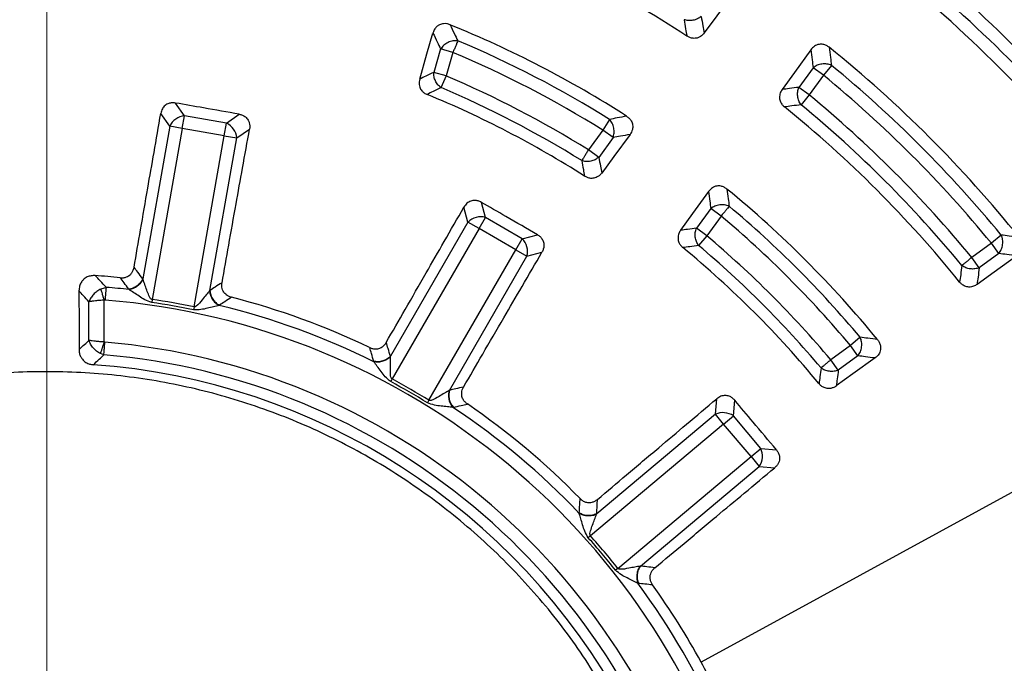
# Model space of a CAD drawing. Units: millimetres. Extents: x 500 to 20548, y 500 to 14350.
# Drawn here: x 7296 to 7463, y 4005 to 4114 of the extents above; entities that cross this region are included whole.
import ezdxf

# ---------------------------------------------------------------- set-up
doc = ezdxf.new("R2010")
doc.units = ezdxf.units.MM
doc.header["$LTSCALE"] = 50

# ---------------------------------------------------------------- blocks, each defined once
blk = doc.blocks.new('SW_CENTERMARKSYMBOL_0')
at = {"color": 0, "linetype": 'Continuous', "lineweight": 18}
blk.add_line((0, 5), (0, 441.5), dxfattribs=at)

msp = doc.modelspace()

# ---------------------------------------------------------------- linework, layer by layer
at = {"color": 7, "linetype": 'Continuous', "lineweight": 25}
for p, q in [((7367.48, 4109.31), (7366.31, 4105.33)), ((7369.55, 4108.7), (7367.48, 4109.31)), ((7369.55, 4108.7), (7368.39, 4104.73)), ((7430.69, 4106.12), (7428.27, 4102.79)), ((7432.44, 4104.85), (7430.69, 4106.12)), ((7433.82, 4106.52), (7432.44, 4104.85)), ((7368.39, 4104.73), (7366.31, 4105.33)), ((7368.39, 4104.73), (7367.54, 4102.73)), ((7432.44, 4104.85), (7430.02, 4101.51)), ((7430.02, 4101.51), (7428.27, 4102.79)), ((7430.02, 4101.51), (7428.64, 4099.84)), ((7324.01, 4097.96), (7322.49, 4100.13)), ((7321.5, 4096.21), (7319.98, 4098.37)), ((7323.63, 4095.83), (7324.01, 4097.96)), ((7331.13, 4096.71), (7324.01, 4097.96)), ((7331.13, 4096.71), (7333.3, 4098.23)), ((7396.14, 4097.35), (7394.99, 4095.52)), ((7321.5, 4096.21), (7316.93, 4070.3)), ((7323.63, 4095.83), (7318.51, 4066.78)), ((7323.63, 4095.83), (7321.5, 4096.21)), ((7330.75, 4094.58), (7323.63, 4095.83)), ((7330.75, 4094.58), (7331.13, 4096.71)), ((7332.88, 4094.2), (7335.05, 4095.72)), ((7325.63, 4065.52), (7330.75, 4094.58)), ((7328.31, 4068.29), (7332.88, 4094.2)), ((7330.75, 4094.58), (7332.88, 4094.2)), ((7394.99, 4095.52), (7392.56, 4092.18)), ((7396.74, 4094.25), (7394.32, 4090.91)), ((7396.74, 4094.25), (7394.99, 4095.52)), ((7394.32, 4090.91), (7392.56, 4092.18)), ((7372.12, 4079.92), (7371.43, 4082.47)), ((7375.08, 4080.71), (7374.39, 4083.27)), ((7413.31, 4082.21), (7410.89, 4078.87)), ((7415.06, 4080.93), (7413.31, 4082.21)), ((7373.99, 4078.84), (7375.08, 4080.71)), ((7381.34, 4077.1), (7375.08, 4080.71)), ((7415.06, 4080.93), (7412.64, 4077.6)), ((7372.12, 4079.92), (7358.96, 4057.14)), ((7373.99, 4078.84), (7359.24, 4053.29)), ((7373.99, 4078.84), (7372.12, 4079.92)), ((7380.25, 4075.22), (7373.99, 4078.84)), ((7412.64, 4077.6), (7410.89, 4078.87)), ((7381.34, 4077.1), (7383.9, 4077.78)), ((7412.64, 4077.6), (7411.25, 4075.94)), ((7462.62, 4077.72), (7460.95, 4076.34)), ((7380.25, 4075.22), (7381.34, 4077.1)), ((7460.95, 4076.34), (7457.61, 4073.92)), ((7462.22, 4074.59), (7460.95, 4076.34)), ((7365.5, 4049.67), (7380.25, 4075.22)), ((7368.97, 4051.36), (7382.13, 4074.14)), ((7380.25, 4075.22), (7382.13, 4074.14)), ((7382.13, 4074.14), (7384.68, 4074.82)), ((7458.88, 4072.17), (7457.61, 4073.92)), ((7462.22, 4074.59), (7458.88, 4072.17)), ((7310.75, 4068.83), (7309.83, 4068.56)), ((7307.8, 4059.84), (7307.8, 4066.4)), ((7310.4, 4059.57), (7310.4, 4066.66)), ((7318.51, 4066.78), (7318.44, 4066.28)), ((7325.63, 4065.52), (7325.53, 4065.03)), ((7437.03, 4058.97), (7433.69, 4056.54)), ((7438.69, 4060.36), (7437.03, 4058.97)), ((7438.3, 4057.22), (7437.03, 4058.97)), ((7310.32, 4057.39), (7309.76, 4057.6)), ((7438.3, 4057.22), (7434.97, 4054.79)), ((7434.97, 4054.79), (7433.69, 4056.54)), ((7359.24, 4053.29), (7359.01, 4052.85)), ((7365.5, 4049.67), (7365.24, 4049.25)), ((7414.11, 4047.3), (7414.34, 4049.93)), ((7417.16, 4047.03), (7417.4, 4049.67)), ((7414.11, 4047.3), (7393.96, 4030.39)), ((7415.51, 4045.64), (7414.11, 4047.3)), ((7415.51, 4045.64), (7392.9, 4026.68)), ((7415.51, 4045.64), (7417.16, 4047.03)), ((7420.15, 4040.11), (7415.51, 4045.64)), ((7421.81, 4041.5), (7417.16, 4047.03)), ((7420.15, 4040.11), (7421.81, 4041.5)), ((7421.81, 4041.5), (7424.45, 4041.27)), ((7397.55, 4021.14), (7420.15, 4040.11)), ((7420.15, 4040.11), (7421.54, 4038.45)), ((7401.39, 4021.54), (7421.54, 4038.45)), ((7421.54, 4038.45), (7424.18, 4038.22)), ((7465.54, 4034.62), (7411.7, 4005.21)), ((7392.9, 4026.68), (7392.53, 4026.35)), ((7397.55, 4021.14), (7397.16, 4020.83))]:
    msp.add_line(p, q, dxfattribs=at)
at = {"color": 7, "linetype": 'Continuous', "lineweight": 25, "flags": 128}
for points in [[(7417.13, 4118.72), (7414.34, 4114.91), (7412.22, 4112.02)], [(7363.92, 4104.19), (7365.16, 4108.48), (7366.18, 4112.01)], [(7430.29, 4109.16), (7427.53, 4105.33), (7425.43, 4102.42)], [(7399.62, 4094.8), (7396.88, 4091.06), (7394.83, 4088.25)], [(7412.95, 4085.11), (7410.24, 4081.36), (7408.2, 4078.53)], [(7465.26, 4074.19), (7461.42, 4071.43), (7458.52, 4069.33)], [(7306.1, 4068.23), (7306.11, 4062.47), (7306.12, 4058.29)], [(7441.21, 4056.85), (7437.45, 4054.14), (7434.63, 4052.11)]]:
    msp.add_lwpolyline(points, dxfattribs=at)
at = {"color": 7, "linetype": 'Continuous', "lineweight": 25}
for radius in [445, 439, 397.43]:
    msp.add_circle((7300.62, 3944.53), radius, dxfattribs=at)
for centre, radius, start, end in [((7300.62, 3944.53), 324.7, 18.239, 143.2294), ((7300.62, 3944.53), 323.7, 18.239, 143.2294), ((7300.62, 3944.53), 321.62, 22.5538, 87.4462), ((7300.62, 3944.53), 317.9, 23.0206, 86.9794), ((7300.62, 3944.53), 318.09, 23.0206, 86.9794), ((7300.62, 3944.53), 257.96, 38.2226, 51.7774), ((7300.62, 3944.53), 241.46, 38.4344, 51.5656), ((7300.62, 3944.53), 199.21, 56.9424, 68.5612), ((7300.62, 3944.53), 239.22, 39.0002, 50.9998), ((7300.62, 3944.53), 237.06, 39.0002, 50.9998), ((7300.62, 3944.53), 232.94, 39.0532, 50.9468), ((7300.62, 3944.53), 228.59, 38.5385, 51.4615), ((7300.62, 3944.53), 230.78, 39.0532, 50.9468), ((7300.62, 3944.53), 182.23, 57.31, 67.9388), ((7300.62, 3944.53), 180.22, 57.9958, 67.2235), ((7300.62, 3944.53), 211.84, 38.8126, 51.1874), ((7300.62, 3944.53), 178.06, 57.9958, 67.2235), ((7300.62, 3944.53), 209.72, 39.4271, 50.5729), ((7300.62, 3944.53), 173.94, 58.0904, 67.0711), ((7300.62, 3944.53), 207.56, 39.4271, 50.5729), ((7300.62, 3944.53), 171.78, 58.0904, 67.0711), ((7300.62, 3944.53), 169.81, 57.4795, 67.6559), ((7300.62, 3944.53), 203.44, 39.4965, 50.5035), ((7300.62, 3944.53), 199.21, 38.9424, 51.0576), ((7300.62, 3944.53), 201.28, 39.4965, 50.5035), ((7324.28, 4094.9), 3.07, 95.1113, 154.8887), ((7329.82, 4093.93), 3.07, 5.1113, 64.8887), ((7300.62, 3944.53), 182.23, 39.31, 50.69), ((7300.62, 3944.53), 180.22, 39.9958, 50.0042), ((7374.29, 4077.74), 3.07, 75.1113, 134.8887), ((7300.62, 3944.53), 178.06, 39.9958, 50.0042), ((7300.62, 3944.53), 173.94, 40.0904, 49.9096), ((7379.16, 4074.93), 3.07, 345.1113, 44.8887), ((7300.62, 3944.53), 169.81, 39.4795, 50.5205), ((7300.62, 3944.53), 171.78, 40.0904, 49.9096), ((7300.62, 3944.53), 126.57, 84.3382, 86.2695), ((7300.62, 3944.53), 124.72, 83.5629, 85.3418), ((7300.62, 3944.53), 126.57, 64.3382, 75.6618), ((7300.62, 3944.53), 122.56, 15.1582, 85.3418), ((7300.62, 3944.53), 123.05, 78.3236, 81.6764), ((7300.62, 3944.53), 123.55, 78.3236, 81.6764), ((7300.62, 3944.53), 124.72, 63.5629, 76.4371), ((7300.62, 3944.53), 115.44, 15.4099, 85.0901), ((7300.62, 3944.53), 113.28, 15.4099, 85.0901), ((7300.62, 3944.53), 111.46, 28.6479, 85.9278), ((7300.62, 3944.53), 123.05, 58.3236, 61.6764), ((7300.62, 3944.53), 123.55, 58.3236, 61.6764), ((7300.62, 3944.53), 126.57, 44.3382, 55.6618), ((7300.62, 3944.53), 124.72, 43.5629, 56.4371), ((7415.41, 4044.51), 3.07, 55.1113, 114.8887), ((7419.02, 4040.2), 3.07, 325.1113, 24.8887), ((7300.62, 3944.53), 123.05, 38.3236, 41.6764), ((7300.62, 3944.53), 123.55, 38.3236, 41.6764), ((7300.62, 3944.53), 124.72, 23.5629, 36.4371), ((7300.62, 3944.53), 126.57, 28.6479, 35.6618), ((7300.62, 3944.53), 126.57, 24.3382, 28.6479)]:
    msp.add_arc(centre, radius, start, end, dxfattribs=at)
for points, knots in [([(7678.68, 3835.07), (7680.48, 3841.65), (7684.08, 3854.82), (7688.16, 3874.9), (7691.27, 3895.14), (7693.31, 3915.52), (7694.29, 3935.98), (7694.2, 3956.46), (7693.05, 3976.91), (7690.83, 3997.27), (7687.56, 4017.49), (7683.24, 4037.52), (7677.89, 4057.29), (7671.52, 4076.75), (7664.14, 4095.86), (7655.78, 4114.56), (7646.45, 4132.79), (7636.2, 4150.52), (7625.03, 4167.69), (7612.99, 4184.26), (7600.1, 4200.18), (7586.4, 4215.41), (7571.93, 4229.9), (7556.72, 4243.62), (7540.82, 4256.53), (7524.27, 4268.6), (7507.12, 4279.79), (7489.41, 4290.08), (7471.18, 4299.43), (7452.5, 4307.82), (7433.4, 4315.22), (7413.94, 4321.62), (7394.18, 4327.01), (7374.17, 4331.35), (7353.95, 4334.66), (7333.59, 4336.9), (7313.15, 4338.08), (7292.66, 4338.2), (7272.2, 4337.26), (7251.82, 4335.25), (7231.57, 4332.18), (7211.5, 4328.07), (7191.68, 4322.91), (7172.15, 4316.74), (7152.97, 4309.55), (7134.19, 4301.38), (7115.86, 4292.24), (7098.03, 4282.17), (7080.74, 4271.17), (7064.06, 4259.3), (7048.01, 4246.57), (7032.64, 4233.03), (7018, 4218.7), (7004.13, 4203.64), (6991.06, 4187.87), (6978.82, 4171.44), (6967.46, 4154.4), (6956.99, 4136.79), (6947.46, 4118.66), (6938.88, 4100.06), (6931.29, 4081.04), (6924.69, 4061.65), (6919.1, 4041.95), (6914.56, 4021.98), (6911.05, 4001.8), (6908.6, 3981.46), (6907.21, 3961.03), (6906.88, 3940.55), (6907.62, 3920.08), (6909.43, 3899.67), (6912.29, 3879.39), (6916.2, 3859.29), (6921.15, 3839.41), (6927.13, 3819.82), (6934.12, 3800.57), (6942.1, 3781.71), (6951.05, 3763.29), (6960.95, 3745.35), (6971.77, 3727.96), (6983.47, 3711.15), (6996.04, 3694.98), (7009.43, 3679.48), (7023.6, 3664.69), (7038.53, 3650.67), (7054.16, 3637.44), (7070.46, 3625.04), (7087.39, 3613.5), (7104.89, 3602.86), (7122.92, 3593.14), (7141.43, 3584.38), (7160.38, 3576.59), (7179.7, 3569.79), (7199.35, 3564.01), (7219.27, 3559.26), (7239.42, 3555.55), (7259.72, 3552.91), (7280.15, 3551.25), (7293.8, 3551.05), (7300.62, 3550.94)], [0, 0, 0, 0, 0.010416, 0.020834, 0.03125, 0.041666, 0.052084, 0.0625, 0.072916, 0.083334, 0.09375, 0.104166, 0.114584, 0.125, 0.135416, 0.145834, 0.15625, 0.166666, 0.177084, 0.1875, 0.197916, 0.208334, 0.21875, 0.229166, 0.239584, 0.25, 0.260416, 0.270834, 0.28125, 0.291666, 0.302084, 0.3125, 0.322916, 0.333333, 0.34375, 0.354166, 0.364583, 0.375, 0.385416, 0.395833, 0.40625, 0.416666, 0.427083, 0.4375, 0.447916, 0.458333, 0.46875, 0.479166, 0.489583, 0.5, 0.510416, 0.520833, 0.53125, 0.541666, 0.552084, 0.5625, 0.572916, 0.583334, 0.59375, 0.604166, 0.614584, 0.625, 0.635416, 0.645834, 0.65625, 0.666666, 0.677083, 0.6875, 0.697916, 0.708333, 0.71875, 0.729166, 0.739583, 0.75, 0.760415, 0.770833, 0.78125, 0.791665, 0.802083, 0.8125, 0.822916, 0.833333, 0.84375, 0.854166, 0.864583, 0.875, 0.885415, 0.895833, 0.90625, 0.916665, 0.927083, 0.937499, 0.947915, 0.958333, 0.968749, 0.979165, 0.989583, 1, 1, 1, 1]), ([(7408.78, 4114.27), (7408.87, 4113.75), (7409.04, 4112.83), (7409.21, 4111.9), (7409.29, 4111.49)], [0, 0, 0, 0, 0.560119, 1, 1, 1, 1]), ([(7411.69, 4114.83), (7411.79, 4114.3), (7411.97, 4113.37), (7412.14, 4112.43), (7412.22, 4112.02)], [0, 0, 0, 0, 0.560114, 1, 1, 1, 1]), ([(7369.07, 4113.42), (7368.88, 4113.48), (7368.52, 4113.6), (7367.91, 4113.62), (7367.34, 4113.47), (7366.85, 4113.14), (7366.43, 4112.68), (7366.27, 4112.25), (7366.18, 4112.01)], [0, 0, 0, 0, 0.1596, 0.310411, 0.498664, 0.627337, 0.788768, 1, 1, 1, 1]), ([(7369.07, 4113.42), (7369.32, 4112.91), (7369.76, 4112), (7370.2, 4111.09), (7370.39, 4110.69)], [0, 0, 0, 0, 0.560152, 1, 1, 1, 1]), ([(7366.18, 4112.01), (7366.42, 4111.5), (7366.86, 4110.61), (7367.29, 4109.7), (7367.48, 4109.31)], [0, 0, 0, 0, 0.560162, 1, 1, 1, 1]), ([(7370.39, 4110.69), (7370.12, 4110.7), (7369.57, 4110.72), (7368.73, 4110.44), (7367.97, 4109.96), (7367.64, 4109.52), (7367.48, 4109.31)], [0, 0, 0, 0, 0.25, 0.5, 0.75, 1, 1, 1, 1]), ([(7412.22, 4112.02), (7412.07, 4111.85), (7411.85, 4111.58), (7411.42, 4111.31), (7410.95, 4111.12), (7410.36, 4111.08), (7409.77, 4111.21), (7409.44, 4111.4), (7409.29, 4111.49)], [0, 0, 0, 0, 0.202832, 0.314537, 0.456297, 0.6628, 0.836291, 1, 1, 1, 1]), ([(7433.4, 4109.59), (7433.25, 4109.7), (7432.94, 4109.92), (7432.36, 4110.11), (7431.77, 4110.13), (7431.27, 4109.98), (7430.76, 4109.71), (7430.48, 4109.38), (7430.29, 4109.16)], [0, 0, 0, 0, 0.155021, 0.318658, 0.512412, 0.644562, 0.756636, 1, 1, 1, 1]), ([(7430.29, 4109.16), (7430.37, 4108.6), (7430.5, 4107.58), (7430.63, 4106.57), (7430.69, 4106.12)], [0, 0, 0, 0, 0.560138, 1, 1, 1, 1]), ([(7433.4, 4109.59), (7433.48, 4109.02), (7433.62, 4108), (7433.75, 4106.97), (7433.82, 4106.52)], [0, 0, 0, 0, 0.560131, 1, 1, 1, 1]), ([(7363.92, 4104.19), (7363.88, 4104.04), (7363.81, 4103.73), (7363.82, 4103.26), (7363.94, 4102.74), (7364.24, 4102.23), (7364.68, 4101.82), (7365.02, 4101.66), (7365.18, 4101.58)], [0, 0, 0, 0, 0.149503, 0.293347, 0.439022, 0.652281, 0.831323, 1, 1, 1, 1]), ([(7366.31, 4105.33), (7365.86, 4105.12), (7365.07, 4104.74), (7364.27, 4104.36), (7363.92, 4104.19)], [0, 0, 0, 0, 0.560115, 1, 1, 1, 1]), ([(7367.54, 4102.73), (7367.1, 4102.52), (7366.31, 4102.14), (7365.52, 4101.75), (7365.18, 4101.58)], [0, 0, 0, 0, 0.560123, 1, 1, 1, 1]), ([(7425.43, 4102.42), (7425.31, 4102.23), (7425.13, 4101.94), (7425, 4101.44), (7424.97, 4100.93), (7425.11, 4100.36), (7425.42, 4099.84), (7425.7, 4099.59), (7425.83, 4099.46)], [0, 0, 0, 0, 0.198775, 0.314559, 0.456314, 0.66281, 0.836296, 1, 1, 1, 1]), ([(7428.27, 4102.79), (7427.74, 4102.72), (7426.79, 4102.6), (7425.85, 4102.47), (7425.43, 4102.42)], [0, 0, 0, 0, 0.560116, 1, 1, 1, 1]), ([(7322.49, 4100.13), (7322.29, 4100.16), (7321.9, 4100.2), (7321.28, 4100.07), (7320.68, 4099.74), (7320.19, 4099.14), (7320.05, 4098.64), (7319.98, 4098.37)], [0, 0, 0, 0, 0.1769873, 0.34016, 0.5465023, 0.7621066, 1, 1, 1, 1]), ([(7333.3, 4098.23), (7331.28, 4098.58), (7327.68, 4099.22), (7324.07, 4099.86), (7322.49, 4100.13)], [0, 0, 0, 0, 0.559976, 1, 1, 1, 1]), ([(7428.64, 4099.84), (7428.12, 4099.77), (7427.18, 4099.65), (7426.24, 4099.52), (7425.83, 4099.46)], [0, 0, 0, 0, 0.560121, 1, 1, 1, 1]), ([(7315.45, 4072.26), (7315.82, 4074.38), (7316.6, 4078.85), (7317.72, 4085.34), (7318.87, 4091.92), (7319.6, 4096.16), (7319.98, 4098.37)], [0, 0, 0, 0, 0.2435524, 0.513039, 0.7458481, 1, 1, 1, 1]), ([(7333.3, 4098.23), (7333.48, 4098.18), (7333.86, 4098.09), (7334.4, 4097.77), (7334.8, 4097.31), (7335.02, 4096.77), (7335.11, 4096.26), (7335.07, 4095.9), (7335.05, 4095.72)], [0, 0, 0, 0, 0.165627, 0.339666, 0.545724, 0.686189, 0.839519, 1, 1, 1, 1]), ([(7399.04, 4097.89), (7398.5, 4097.79), (7397.53, 4097.62), (7396.56, 4097.43), (7396.14, 4097.35)], [0, 0, 0, 0, 0.560143, 1, 1, 1, 1]), ([(7399.04, 4097.89), (7399.19, 4097.78), (7399.5, 4097.56), (7399.87, 4097.07), (7400.07, 4096.52), (7400.09, 4096.02), (7400, 4095.44), (7399.78, 4095.07), (7399.62, 4094.8)], [0, 0, 0, 0, 0.154622, 0.317776, 0.51083, 0.642461, 0.736293, 1, 1, 1, 1]), ([(7330.38, 4069.63), (7330.76, 4071.75), (7331.55, 4076.21), (7332.71, 4082.7), (7333.89, 4089.27), (7334.65, 4093.51), (7335.05, 4095.72)], [0, 0, 0, 0, 0.243552, 0.513039, 0.745848, 1, 1, 1, 1]), ([(7399.62, 4094.8), (7399.08, 4094.69), (7398.12, 4094.51), (7397.16, 4094.33), (7396.74, 4094.25)], [0, 0, 0, 0, 0.560152, 1, 1, 1, 1]), ([(7394.32, 4090.91), (7394.41, 4090.41), (7394.58, 4089.53), (7394.75, 4088.64), (7394.83, 4088.25)], [0, 0, 0, 0, 0.560124, 1, 1, 1, 1]), ([(7391.42, 4090.34), (7391.51, 4089.85), (7391.68, 4088.98), (7391.84, 4088.09), (7391.91, 4087.71)], [0, 0, 0, 0, 0.560131, 1, 1, 1, 1]), ([(7394.83, 4088.25), (7394.72, 4088.12), (7394.5, 4087.85), (7394.09, 4087.57), (7393.57, 4087.36), (7392.99, 4087.31), (7392.39, 4087.44), (7392.07, 4087.62), (7391.91, 4087.71)], [0, 0, 0, 0, 0.15908, 0.311379, 0.453901, 0.661491, 0.835708, 1, 1, 1, 1]), ([(7416.07, 4085.52), (7415.92, 4085.63), (7415.61, 4085.85), (7415.03, 4086.06), (7414.44, 4086.08), (7413.96, 4085.94), (7413.44, 4085.67), (7413.16, 4085.35), (7412.95, 4085.11)], [0, 0, 0, 0, 0.154622, 0.317776, 0.51083, 0.642461, 0.736293, 1, 1, 1, 1]), ([(7416.07, 4085.52), (7416.14, 4084.98), (7416.27, 4084), (7416.4, 4083.02), (7416.46, 4082.59)], [0, 0, 0, 0, 0.560146, 1, 1, 1, 1]), ([(7412.95, 4085.11), (7413.02, 4084.57), (7413.14, 4083.6), (7413.26, 4082.63), (7413.31, 4082.21)], [0, 0, 0, 0, 0.560155, 1, 1, 1, 1]), ([(7358.25, 4059.49), (7359.32, 4061.35), (7361.57, 4065.28), (7364.85, 4071), (7368.18, 4076.79), (7370.32, 4080.52), (7371.43, 4082.47)], [0, 0, 0, 0, 0.243552, 0.513039, 0.745848, 1, 1, 1, 1]), ([(7374.39, 4083.27), (7374.21, 4083.36), (7373.86, 4083.53), (7373.23, 4083.63), (7372.56, 4083.52), (7371.89, 4083.13), (7371.59, 4082.7), (7371.43, 4082.47)], [0, 0, 0, 0, 0.176987, 0.34016, 0.546502, 0.762107, 1, 1, 1, 1]), ([(7383.9, 4077.78), (7382.12, 4078.81), (7378.95, 4080.64), (7375.78, 4082.47), (7374.39, 4083.27)], [0, 0, 0, 0, 0.559976, 1, 1, 1, 1]), ([(7410.89, 4078.87), (7410.39, 4078.81), (7409.49, 4078.7), (7408.6, 4078.58), (7408.2, 4078.53)], [0, 0, 0, 0, 0.560126, 1, 1, 1, 1]), ([(7383.9, 4077.78), (7384.05, 4077.68), (7384.38, 4077.46), (7384.78, 4076.97), (7384.99, 4076.4), (7385.02, 4075.83), (7384.93, 4075.31), (7384.76, 4074.99), (7384.68, 4074.82)], [0, 0, 0, 0, 0.165627, 0.339666, 0.545724, 0.686189, 0.839519, 1, 1, 1, 1]), ([(7408.2, 4078.53), (7408.09, 4078.35), (7407.91, 4078.06), (7407.78, 4077.58), (7407.74, 4077.06), (7407.87, 4076.49), (7408.18, 4075.97), (7408.45, 4075.71), (7408.59, 4075.59)], [0, 0, 0, 0, 0.196103, 0.311289, 0.45383, 0.661447, 0.835687, 1, 1, 1, 1]), ([(7465.69, 4077.3), (7465.12, 4077.38), (7464.09, 4077.52), (7463.07, 4077.66), (7462.62, 4077.72)], [0, 0, 0, 0, 0.560129, 1, 1, 1, 1]), ([(7411.25, 4075.94), (7410.75, 4075.88), (7409.86, 4075.76), (7408.98, 4075.64), (7408.59, 4075.59)], [0, 0, 0, 0, 0.560134, 1, 1, 1, 1]), ([(7371.37, 4051.91), (7372.45, 4053.77), (7374.73, 4057.69), (7378.04, 4063.39), (7381.39, 4069.16), (7383.55, 4072.88), (7384.68, 4074.82)], [0, 0, 0, 0, 0.2435524, 0.513039, 0.7458481, 1, 1, 1, 1]), ([(7465.26, 4074.19), (7464.69, 4074.27), (7463.68, 4074.4), (7462.66, 4074.53), (7462.22, 4074.59)], [0, 0, 0, 0, 0.560135, 1, 1, 1, 1]), ([(7313.11, 4070.48), (7313.29, 4070.47), (7313.66, 4070.46), (7314.24, 4070.61), (7314.73, 4070.92), (7315.1, 4071.33), (7315.34, 4071.77), (7315.41, 4072.1), (7315.45, 4072.26)], [0, 0, 0, 0, 0.164069, 0.338079, 0.546151, 0.688742, 0.840865, 1, 1, 1, 1]), ([(7316.93, 4070.3), (7316.65, 4070.67), (7316.16, 4071.32), (7315.67, 4071.98), (7315.45, 4072.26)], [0, 0, 0, 0, 0.55986, 1, 1, 1, 1]), ([(7455.94, 4072.54), (7455.87, 4072.02), (7455.75, 4071.08), (7455.62, 4070.15), (7455.56, 4069.73)], [0, 0, 0, 0, 0.5601195, 1, 1, 1, 1]), ([(7458.88, 4072.17), (7458.82, 4071.64), (7458.7, 4070.7), (7458.57, 4069.75), (7458.52, 4069.33)], [0, 0, 0, 0, 0.560114, 1, 1, 1, 1]), ([(7308.86, 4070.83), (7308.62, 4070.83), (7308.16, 4070.83), (7307.45, 4070.62), (7306.87, 4070.22), (7306.44, 4069.67), (7306.15, 4069.02), (7306.12, 4068.51), (7306.1, 4068.23)], [0, 0, 0, 0, 0.164111, 0.319441, 0.513026, 0.645102, 0.806009, 1, 1, 1, 1]), ([(7310.75, 4068.83), (7310.4, 4069.21), (7309.77, 4069.88), (7309.14, 4070.54), (7308.86, 4070.83)], [0, 0, 0, 0, 0.559814, 1, 1, 1, 1]), ([(7314.56, 4068.52), (7314.29, 4068.89), (7313.81, 4069.54), (7313.32, 4070.19), (7313.11, 4070.48)], [0, 0, 0, 0, 0.559847, 1, 1, 1, 1]), ([(7316.93, 4070.3), (7316.81, 4070.08), (7316.58, 4069.63), (7315.99, 4069.08), (7315.3, 4068.67), (7314.8, 4068.57), (7314.56, 4068.52)], [0, 0, 0, 0, 0.249998, 0.5, 0.750002, 1, 1, 1, 1]), ([(7316.95, 4070.24), (7316.83, 4070.02), (7316.6, 4069.58), (7316.02, 4069.03), (7315.33, 4068.62), (7314.85, 4068.51), (7314.6, 4068.46)], [0, 0, 0, 0, 0.249998, 0.5, 0.750002, 1, 1, 1, 1]), ([(7316.95, 4070.24), (7316.95, 4070.25), (7316.94, 4070.27), (7316.93, 4070.29), (7316.93, 4070.3)], [0, 0, 0, 0, 0.55959, 1, 1, 1, 1]), ([(7318.51, 4066.78), (7318.48, 4066.78), (7318.42, 4066.79), (7318.31, 4066.87), (7318.15, 4067.08), (7317.9, 4067.6), (7317.6, 4068.4), (7317.25, 4069.38), (7317.05, 4069.95), (7316.95, 4070.24)], [0, 0, 0, 0, 0.02093, 0.04415, 0.095624, 0.213534, 0.469861, 0.733674, 1, 1, 1, 1]), ([(7330.38, 4069.63), (7329.99, 4069.38), (7329.3, 4068.94), (7328.62, 4068.49), (7328.31, 4068.29)], [0, 0, 0, 0, 0.56014, 1, 1, 1, 1]), ([(7331.97, 4067.16), (7331.8, 4067.21), (7331.45, 4067.32), (7330.95, 4067.66), (7330.59, 4068.12), (7330.39, 4068.63), (7330.31, 4069.12), (7330.36, 4069.46), (7330.38, 4069.63)], [0, 0, 0, 0, 0.164069, 0.338079, 0.546151, 0.688742, 0.840888, 1, 1, 1, 1]), ([(7458.52, 4069.33), (7458.32, 4069.22), (7458.03, 4069.03), (7457.54, 4068.9), (7457.03, 4068.87), (7456.46, 4069.01), (7455.93, 4069.33), (7455.68, 4069.6), (7455.56, 4069.73)], [0, 0, 0, 0, 0.202831, 0.314536, 0.456296, 0.662799, 0.836291, 1, 1, 1, 1]), ([(7307.8, 4066.4), (7307.48, 4066.74), (7306.91, 4067.36), (7306.35, 4067.96), (7306.1, 4068.23)], [0, 0, 0, 0, 0.559808, 1, 1, 1, 1]), ([(7309.83, 4068.56), (7309.6, 4068.44), (7309.14, 4068.19), (7308.55, 4067.66), (7308.07, 4067.05), (7307.89, 4066.62), (7307.8, 4066.4)], [0, 0, 0, 0, 0.250433, 0.500524, 0.750345, 1, 1, 1, 1]), ([(7310.4, 4066.66), (7310.34, 4066.84), (7310.23, 4067.21), (7310.08, 4067.73), (7309.94, 4068.2), (7309.86, 4068.44), (7309.83, 4068.56)], [0, 0, 0, 0, 0.25, 0.5, 0.75, 1, 1, 1, 1]), ([(7314.6, 4068.46), (7314.6, 4068.47), (7314.58, 4068.49), (7314.56, 4068.51), (7314.56, 4068.52)], [0, 0, 0, 0, 0.560151, 1, 1, 1, 1]), ([(7318.44, 4066.28), (7318.04, 4066.42), (7317.27, 4066.68), (7316.31, 4067.34), (7315.39, 4067.94), (7314.87, 4068.29), (7314.6, 4068.46)], [0, 0, 0, 0, 0.269068, 0.520618, 0.761237, 1, 1, 1, 1]), ([(7328.28, 4068.24), (7328.09, 4068.02), (7327.71, 4067.55), (7326.94, 4066.65), (7326.36, 4065.87), (7325.84, 4065.54), (7325.71, 4065.51), (7325.65, 4065.52), (7325.63, 4065.52)], [0, 0, 0, 0, 0.253949, 0.530495, 0.904466, 0.95936, 0.980903, 1, 1, 1, 1]), ([(7328.31, 4068.29), (7328.31, 4068.28), (7328.29, 4068.27), (7328.28, 4068.25), (7328.28, 4068.24)], [0, 0, 0, 0, 0.560402, 1, 1, 1, 1]), ([(7328.28, 4068.24), (7328.31, 4068), (7328.38, 4067.5), (7328.74, 4066.78), (7329.24, 4066.17), (7329.66, 4065.9), (7329.87, 4065.77)], [0, 0, 0, 0, 0.2499978, 0.5000001, 0.7500023, 1, 1, 1, 1]), ([(7328.31, 4068.29), (7328.35, 4068.04), (7328.42, 4067.54), (7328.78, 4066.83), (7329.29, 4066.21), (7329.72, 4065.94), (7329.94, 4065.81)], [0, 0, 0, 0, 0.249998, 0.5, 0.750002, 1, 1, 1, 1]), ([(7331.97, 4067.16), (7331.59, 4066.91), (7330.91, 4066.46), (7330.23, 4066.01), (7329.94, 4065.81)], [0, 0, 0, 0, 0.560153, 1, 1, 1, 1]), ([(7310.4, 4066.66), (7310.14, 4066.65), (7309.62, 4066.62), (7308.93, 4066.56), (7308.27, 4066.48), (7307.97, 4066.43), (7307.8, 4066.4)], [0, 0, 0, 0, 0.2391814, 0.5005771, 0.7096255, 1, 1, 1, 1]), ([(7310.57, 4066.68), (7310.54, 4066.68), (7310.48, 4066.68), (7310.42, 4066.67), (7310.4, 4066.66)], [0, 0, 0, 0, 0.568832, 1, 1, 1, 1]), ([(7329.87, 4065.77), (7329.57, 4065.69), (7328.96, 4065.54), (7327.89, 4065.3), (7326.76, 4065.01), (7325.95, 4065.03), (7325.53, 4065.03)], [0, 0, 0, 0, 0.23839, 0.47925, 0.729442, 1, 1, 1, 1]), ([(7329.94, 4065.81), (7329.93, 4065.8), (7329.9, 4065.79), (7329.88, 4065.77), (7329.87, 4065.77)], [0, 0, 0, 0, 0.55984, 1, 1, 1, 1]), ([(7306.12, 4058.29), (7306.43, 4058.58), (7306.99, 4059.1), (7307.55, 4059.62), (7307.8, 4059.84)], [0, 0, 0, 0, 0.5598465, 1, 1, 1, 1]), ([(7310.4, 4059.57), (7310.14, 4059.58), (7309.62, 4059.61), (7308.93, 4059.68), (7308.27, 4059.76), (7307.97, 4059.81), (7307.8, 4059.84)], [0, 0, 0, 0, 0.239108, 0.500466, 0.709435, 1, 1, 1, 1]), ([(7309.76, 4057.6), (7309.54, 4057.73), (7309.08, 4057.98), (7308.51, 4058.54), (7308.05, 4059.17), (7307.88, 4059.62), (7307.8, 4059.84)], [0, 0, 0, 0, 0.250363, 0.500414, 0.75025, 1, 1, 1, 1]), ([(7309.76, 4057.6), (7309.8, 4057.72), (7309.88, 4057.96), (7310.04, 4058.44), (7310.21, 4058.99), (7310.33, 4059.37), (7310.4, 4059.57)], [0, 0, 0, 0, 0.2499995, 0.5, 0.7500005, 1, 1, 1, 1]), ([(7310.5, 4059.54), (7310.48, 4059.55), (7310.45, 4059.55), (7310.41, 4059.56), (7310.4, 4059.57)], [0, 0, 0, 0, 0.564842, 1, 1, 1, 1]), ([(7355.44, 4058.61), (7355.6, 4058.55), (7355.94, 4058.41), (7356.54, 4058.35), (7357.11, 4058.47), (7357.59, 4058.73), (7357.97, 4059.06), (7358.15, 4059.34), (7358.25, 4059.49)], [0, 0, 0, 0, 0.164069, 0.338078, 0.546151, 0.688742, 0.840864, 1, 1, 1, 1]), ([(7358.96, 4057.14), (7358.83, 4057.58), (7358.59, 4058.36), (7358.35, 4059.14), (7358.25, 4059.49)], [0, 0, 0, 0, 0.55986, 1, 1, 1, 1]), ([(7441.62, 4059.97), (7441.07, 4060.05), (7440.1, 4060.18), (7439.12, 4060.3), (7438.69, 4060.36)], [0, 0, 0, 0, 0.560143, 1, 1, 1, 1]), ([(7441.62, 4059.97), (7441.73, 4059.82), (7441.95, 4059.52), (7442.15, 4058.94), (7442.17, 4058.35), (7442.04, 4057.86), (7441.77, 4057.34), (7441.45, 4057.06), (7441.21, 4056.85)], [0, 0, 0, 0, 0.154622, 0.317776, 0.51083, 0.642461, 0.736293, 1, 1, 1, 1]), ([(7306.12, 4058.29), (7306.13, 4058.08), (7306.15, 4057.67), (7306.36, 4057.1), (7306.7, 4056.54), (7307.23, 4056.08), (7307.89, 4055.79), (7308.32, 4055.73), (7308.54, 4055.7)], [0, 0, 0, 0, 0.160664, 0.31431, 0.456302, 0.663354, 0.836624, 1, 1, 1, 1]), ([(7308.54, 4055.7), (7308.87, 4056.02), (7309.46, 4056.58), (7310.06, 4057.14), (7310.32, 4057.39)], [0, 0, 0, 0, 0.559815, 1, 1, 1, 1]), ([(7356.13, 4056.28), (7356, 4056.72), (7355.77, 4057.5), (7355.54, 4058.27), (7355.44, 4058.61)], [0, 0, 0, 0, 0.559847, 1, 1, 1, 1]), ([(7358.96, 4057.14), (7358.78, 4056.97), (7358.4, 4056.63), (7357.66, 4056.31), (7356.87, 4056.17), (7356.38, 4056.24), (7356.13, 4056.28)], [0, 0, 0, 0, 0.249998, 0.5, 0.750002, 1, 1, 1, 1]), ([(7358.96, 4057.07), (7358.96, 4057.09), (7358.96, 4057.11), (7358.96, 4057.13), (7358.96, 4057.14)], [0, 0, 0, 0, 0.5595905, 1, 1, 1, 1]), ([(7441.21, 4056.85), (7440.67, 4056.92), (7439.7, 4057.04), (7438.73, 4057.16), (7438.3, 4057.22)], [0, 0, 0, 0, 0.560152, 1, 1, 1, 1]), ([(7356.15, 4056.2), (7356.15, 4056.22), (7356.14, 4056.24), (7356.13, 4056.27), (7356.13, 4056.28)], [0, 0, 0, 0, 0.560151, 1, 1, 1, 1]), ([(7358.96, 4057.07), (7358.78, 4056.91), (7358.4, 4056.57), (7357.67, 4056.26), (7356.89, 4056.1), (7356.4, 4056.17), (7356.15, 4056.2)], [0, 0, 0, 0, 0.249998, 0.5, 0.750002, 1, 1, 1, 1]), ([(7359.01, 4052.85), (7358.68, 4053.11), (7358.05, 4053.62), (7357.37, 4054.57), (7356.71, 4055.44), (7356.34, 4055.95), (7356.15, 4056.2)], [0, 0, 0, 0, 0.269068, 0.520618, 0.761237, 1, 1, 1, 1]), ([(7359.24, 4053.29), (7359.22, 4053.3), (7359.17, 4053.33), (7359.09, 4053.44), (7359.01, 4053.69), (7358.95, 4054.27), (7358.94, 4055.13), (7358.95, 4056.16), (7358.96, 4056.77), (7358.96, 4057.07)], [0, 0, 0, 0, 0.02093, 0.04415, 0.095624, 0.213534, 0.469861, 0.733674, 1, 1, 1, 1]), ([(7432.04, 4055.15), (7431.97, 4054.65), (7431.86, 4053.77), (7431.74, 4052.88), (7431.69, 4052.49)], [0, 0, 0, 0, 0.560131, 1, 1, 1, 1]), ([(7434.97, 4054.79), (7434.9, 4054.29), (7434.79, 4053.4), (7434.68, 4052.5), (7434.63, 4052.11)], [0, 0, 0, 0, 0.560124, 1, 1, 1, 1]), ([(7434.63, 4052.11), (7434.48, 4052.01), (7434.2, 4051.83), (7433.71, 4051.68), (7433.16, 4051.64), (7432.59, 4051.78), (7432.06, 4052.08), (7431.81, 4052.36), (7431.69, 4052.49)], [0, 0, 0, 0, 0.15908, 0.311379, 0.453901, 0.661491, 0.835708, 1, 1, 1, 1]), ([(7368.92, 4051.32), (7368.67, 4051.18), (7368.15, 4050.86), (7367.12, 4050.28), (7366.31, 4049.75), (7365.71, 4049.62), (7365.57, 4049.63), (7365.52, 4049.66), (7365.5, 4049.67)], [0, 0, 0, 0, 0.253949, 0.530495, 0.904466, 0.95936, 0.980903, 1, 1, 1, 1]), ([(7368.92, 4051.32), (7368.87, 4051.08), (7368.77, 4050.59), (7368.86, 4049.79), (7369.12, 4049.04), (7369.42, 4048.65), (7369.57, 4048.45)], [0, 0, 0, 0, 0.249998, 0.5, 0.750002, 1, 1, 1, 1]), ([(7368.97, 4051.36), (7368.92, 4051.11), (7368.82, 4050.62), (7368.91, 4049.82), (7369.18, 4049.06), (7369.5, 4048.67), (7369.65, 4048.47)], [0, 0, 0, 0, 0.2499977, 0.5, 0.7500023, 1, 1, 1, 1]), ([(7368.97, 4051.36), (7368.96, 4051.35), (7368.95, 4051.34), (7368.93, 4051.33), (7368.92, 4051.32)], [0, 0, 0, 0, 0.560402, 1, 1, 1, 1]), ([(7371.37, 4051.91), (7370.92, 4051.81), (7370.13, 4051.63), (7369.33, 4051.44), (7368.97, 4051.36)], [0, 0, 0, 0, 0.56014, 1, 1, 1, 1]), ([(7372.02, 4049.04), (7371.88, 4049.15), (7371.59, 4049.37), (7371.24, 4049.86), (7371.05, 4050.42), (7371.04, 4050.97), (7371.14, 4051.45), (7371.29, 4051.76), (7371.37, 4051.91)], [0, 0, 0, 0, 0.164069, 0.338079, 0.546151, 0.688742, 0.840888, 1, 1, 1, 1]), ([(7417.4, 4049.67), (7417.26, 4049.82), (7416.99, 4050.1), (7416.43, 4050.4), (7415.76, 4050.53), (7415, 4050.39), (7414.57, 4050.09), (7414.34, 4049.93)], [0, 0, 0, 0, 0.176987, 0.34016, 0.546502, 0.762107, 1, 1, 1, 1]), ([(7369.57, 4048.45), (7369.26, 4048.49), (7368.64, 4048.56), (7367.56, 4048.69), (7366.39, 4048.81), (7365.63, 4049.1), (7365.24, 4049.25)], [0, 0, 0, 0, 0.23839, 0.47925, 0.729442, 1, 1, 1, 1]), ([(7369.65, 4048.47), (7370.09, 4048.58), (7370.88, 4048.77), (7371.67, 4048.96), (7372.02, 4049.04)], [0, 0, 0, 0, 0.559848, 1, 1, 1, 1]), ([(7394.09, 4032.85), (7395.74, 4034.23), (7399.2, 4037.16), (7404.24, 4041.4), (7409.34, 4045.71), (7412.63, 4048.49), (7414.34, 4049.93)], [0, 0, 0, 0, 0.243552, 0.513039, 0.745848, 1, 1, 1, 1]), ([(7424.45, 4041.27), (7423.13, 4042.84), (7420.78, 4045.64), (7418.43, 4048.44), (7417.4, 4049.67)], [0, 0, 0, 0, 0.559976, 1, 1, 1, 1]), ([(7369.65, 4048.47), (7369.64, 4048.47), (7369.61, 4048.46), (7369.59, 4048.46), (7369.57, 4048.45)], [0, 0, 0, 0, 0.55984, 1, 1, 1, 1]), ([(7424.45, 4041.27), (7424.56, 4041.11), (7424.8, 4040.8), (7425, 4040.2), (7425.01, 4039.59), (7424.84, 4039.04), (7424.57, 4038.59), (7424.31, 4038.34), (7424.18, 4038.22)], [0, 0, 0, 0, 0.1656271, 0.3396659, 0.5457244, 0.6861885, 0.8395192, 1, 1, 1, 1]), ([(7403.83, 4021.24), (7405.48, 4022.62), (7408.96, 4025.52), (7414.02, 4029.74), (7419.15, 4034.02), (7422.45, 4036.78), (7424.18, 4038.22)], [0, 0, 0, 0, 0.243552, 0.513039, 0.745848, 1, 1, 1, 1]), ([(7391, 4030.56), (7391.03, 4031.01), (7391.08, 4031.82), (7391.13, 4032.63), (7391.15, 4032.99)], [0, 0, 0, 0, 0.559847, 1, 1, 1, 1]), ([(7391.15, 4032.99), (7391.28, 4032.87), (7391.56, 4032.62), (7392.1, 4032.36), (7392.67, 4032.27), (7393.22, 4032.36), (7393.68, 4032.54), (7393.95, 4032.74), (7394.09, 4032.85)], [0, 0, 0, 0, 0.164069, 0.338078, 0.546151, 0.688742, 0.840864, 1, 1, 1, 1]), ([(7393.96, 4030.39), (7393.99, 4030.85), (7394.03, 4031.67), (7394.07, 4032.49), (7394.09, 4032.85)], [0, 0, 0, 0, 0.55986, 1, 1, 1, 1]), ([(7391, 4030.48), (7391, 4030.49), (7391, 4030.52), (7391, 4030.55), (7391, 4030.56)], [0, 0, 0, 0, 0.560151, 1, 1, 1, 1]), ([(7393.96, 4030.39), (7393.73, 4030.3), (7393.26, 4030.11), (7392.46, 4030.06), (7391.67, 4030.2), (7391.22, 4030.44), (7391, 4030.56)], [0, 0, 0, 0, 0.249998, 0.5, 0.750002, 1, 1, 1, 1]), ([(7392.53, 4026.35), (7392.32, 4026.71), (7391.9, 4027.4), (7391.58, 4028.53), (7391.26, 4029.57), (7391.09, 4030.18), (7391, 4030.48)], [0, 0, 0, 0, 0.269068, 0.520618, 0.761237, 1, 1, 1, 1]), ([(7393.94, 4030.33), (7393.71, 4030.24), (7393.24, 4030.05), (7392.44, 4030.01), (7391.66, 4030.13), (7391.22, 4030.36), (7391, 4030.48)], [0, 0, 0, 0, 0.249998, 0.5, 0.750002, 1, 1, 1, 1]), ([(7393.94, 4030.33), (7393.94, 4030.34), (7393.95, 4030.36), (7393.96, 4030.38), (7393.96, 4030.39)], [0, 0, 0, 0, 0.55959, 1, 1, 1, 1]), ([(7392.9, 4026.68), (7392.89, 4026.7), (7392.85, 4026.75), (7392.82, 4026.88), (7392.82, 4027.14), (7392.97, 4027.7), (7393.25, 4028.51), (7393.62, 4029.48), (7393.83, 4030.05), (7393.94, 4030.33)], [0, 0, 0, 0, 0.02093, 0.04415, 0.095624, 0.213534, 0.469861, 0.733674, 1, 1, 1, 1]), ([(7400.96, 4018.6), (7400.68, 4018.74), (7400.12, 4019.02), (7399.15, 4019.52), (7398.09, 4020.02), (7397.48, 4020.55), (7397.16, 4020.83)], [0, 0, 0, 0, 0.23839, 0.47925, 0.729442, 1, 1, 1, 1]), ([(7401.33, 4021.52), (7401.05, 4021.47), (7400.45, 4021.35), (7399.28, 4021.16), (7398.34, 4020.93), (7397.73, 4021.02), (7397.61, 4021.08), (7397.57, 4021.12), (7397.55, 4021.14)], [0, 0, 0, 0, 0.253949, 0.530495, 0.904466, 0.95936, 0.980903, 1, 1, 1, 1]), ([(7401.33, 4021.52), (7401.2, 4021.31), (7400.93, 4020.89), (7400.75, 4020.11), (7400.73, 4019.31), (7400.89, 4018.84), (7400.96, 4018.6)], [0, 0, 0, 0, 0.249998, 0.5, 0.750002, 1, 1, 1, 1]), ([(7401.39, 4021.54), (7401.26, 4021.32), (7400.99, 4020.9), (7400.81, 4020.11), (7400.8, 4019.31), (7400.96, 4018.83), (7401.04, 4018.59)], [0, 0, 0, 0, 0.249998, 0.5, 0.750002, 1, 1, 1, 1]), ([(7401.39, 4021.54), (7401.38, 4021.53), (7401.36, 4021.53), (7401.34, 4021.53), (7401.33, 4021.52)], [0, 0, 0, 0, 0.560402, 1, 1, 1, 1]), ([(7403.83, 4021.24), (7403.38, 4021.29), (7402.57, 4021.4), (7401.75, 4021.49), (7401.39, 4021.54)], [0, 0, 0, 0, 0.56014, 1, 1, 1, 1]), ([(7403.46, 4018.32), (7403.36, 4018.47), (7403.17, 4018.78), (7403.01, 4019.36), (7403.02, 4019.94), (7403.2, 4020.46), (7403.46, 4020.89), (7403.71, 4021.12), (7403.83, 4021.24)], [0, 0, 0, 0, 0.164069, 0.338079, 0.546151, 0.688742, 0.840888, 1, 1, 1, 1]), ([(7401.04, 4018.59), (7401.03, 4018.59), (7401, 4018.6), (7400.97, 4018.6), (7400.96, 4018.6)], [0, 0, 0, 0, 0.55984, 1, 1, 1, 1]), ([(7403.46, 4018.32), (7403.01, 4018.37), (7402.2, 4018.46), (7401.4, 4018.55), (7401.04, 4018.59)], [0, 0, 0, 0, 0.560153, 1, 1, 1, 1])]:
    msp.add_open_spline(points, degree=3, knots=knots, dxfattribs=at)
for points in [[(7411.69, 4114.83), (7411.49, 4114.68), (7411.08, 4114.38), (7410.31, 4114.15), (7409.51, 4114.08), (7409.02, 4114.21), (7408.78, 4114.27)], [(7370.39, 4110.69), (7370.34, 4110.58), (7370.25, 4110.35), (7370.04, 4109.86), (7369.81, 4109.3), (7369.64, 4108.9), (7369.55, 4108.7)], [(7433.82, 4106.52), (7433.56, 4106.61), (7433.06, 4106.79), (7432.19, 4106.78), (7431.35, 4106.57), (7430.91, 4106.27), (7430.69, 4106.12)], [(7367.54, 4102.73), (7367.36, 4102.89), (7366.98, 4103.2), (7366.58, 4103.87), (7366.32, 4104.6), (7366.31, 4105.09), (7366.31, 4105.33)], [(7428.64, 4099.84), (7428.51, 4100.06), (7428.23, 4100.48), (7428.05, 4101.26), (7428.03, 4102.07), (7428.19, 4102.55), (7428.27, 4102.79)], [(7396.74, 4094.25), (7396.81, 4094.5), (7396.96, 4095.02), (7396.89, 4095.89), (7396.63, 4096.72), (7396.3, 4097.14), (7396.14, 4097.35)], [(7392.56, 4092.18), (7392.45, 4092), (7392.22, 4091.63), (7391.9, 4091.11), (7391.62, 4090.66), (7391.49, 4090.45), (7391.42, 4090.34)], [(7394.32, 4090.91), (7394.11, 4090.76), (7393.71, 4090.47), (7392.95, 4090.23), (7392.15, 4090.16), (7391.66, 4090.28), (7391.42, 4090.34)], [(7416.46, 4082.59), (7416.2, 4082.68), (7415.7, 4082.87), (7414.83, 4082.86), (7413.98, 4082.65), (7413.54, 4082.36), (7413.31, 4082.21)], [(7416.46, 4082.59), (7416.38, 4082.5), (7416.22, 4082.31), (7415.88, 4081.9), (7415.49, 4081.43), (7415.2, 4081.1), (7415.06, 4080.93)], [(7411.25, 4075.94), (7411.11, 4076.15), (7410.85, 4076.58), (7410.66, 4077.36), (7410.65, 4078.16), (7410.81, 4078.63), (7410.89, 4078.87)], [(7462.22, 4074.59), (7462.37, 4074.81), (7462.67, 4075.26), (7462.88, 4076.1), (7462.89, 4076.96), (7462.71, 4077.47), (7462.62, 4077.72)], [(7457.61, 4073.92), (7457.44, 4073.78), (7457.11, 4073.5), (7456.64, 4073.12), (7456.23, 4072.78), (7456.04, 4072.62), (7455.94, 4072.54)], [(7458.88, 4072.17), (7458.64, 4072.09), (7458.17, 4071.94), (7457.36, 4071.95), (7456.58, 4072.14), (7456.15, 4072.41), (7455.94, 4072.54)], [(7310.57, 4066.68), (7310.59, 4066.89), (7310.63, 4067.33), (7310.68, 4067.94), (7310.72, 4068.47), (7310.74, 4068.71), (7310.75, 4068.83)], [(7310.32, 4057.39), (7310.33, 4057.51), (7310.35, 4057.76), (7310.39, 4058.29), (7310.45, 4058.89), (7310.48, 4059.33), (7310.5, 4059.54)], [(7438.3, 4057.22), (7438.45, 4057.44), (7438.75, 4057.88), (7438.96, 4058.73), (7438.96, 4059.6), (7438.78, 4060.11), (7438.69, 4060.36)], [(7433.69, 4056.54), (7433.53, 4056.4), (7433.19, 4056.12), (7432.73, 4055.73), (7432.32, 4055.39), (7432.13, 4055.23), (7432.04, 4055.15)], [(7397.16, 3997.26), (7395.11, 4000.74), (7391.01, 4007.7), (7383.46, 4017.21), (7375, 4025.88), (7365.6, 4033.55), (7355.43, 4040.15), (7344.6, 4045.59), (7333.23, 4049.81), (7321.47, 4052.76), (7309.45, 4054.39), (7297.33, 4054.7), (7285.25, 4053.67), (7273.35, 4051.32), (7261.79, 4047.68), (7250.69, 4042.79), (7240.2, 4036.71), (7230.44, 4029.51), (7221.53, 4021.29), (7213.57, 4012.14), (7206.67, 4002.17), (7200.91, 3991.5), (7196.35, 3980.26), (7193.08, 3968.59), (7191.01, 3956.63), (7190.75, 3948.56), (7190.62, 3944.53)], [(7434.97, 4054.79), (7434.73, 4054.71), (7434.25, 4054.56), (7433.45, 4054.57), (7432.67, 4054.75), (7432.25, 4055.02), (7432.04, 4055.15)]]:
    msp.add_open_spline(points, degree=3, dxfattribs=at)

# ---------------------------------------------------------------- block references
at = {"color": 7, "linetype": 'Continuous', "lineweight": 18}
msp.add_blockref('SW_CENTERMARKSYMBOL_0', (7300.62, 3944.53), dxfattribs=at)

doc.saveas('drawing.dxf')
